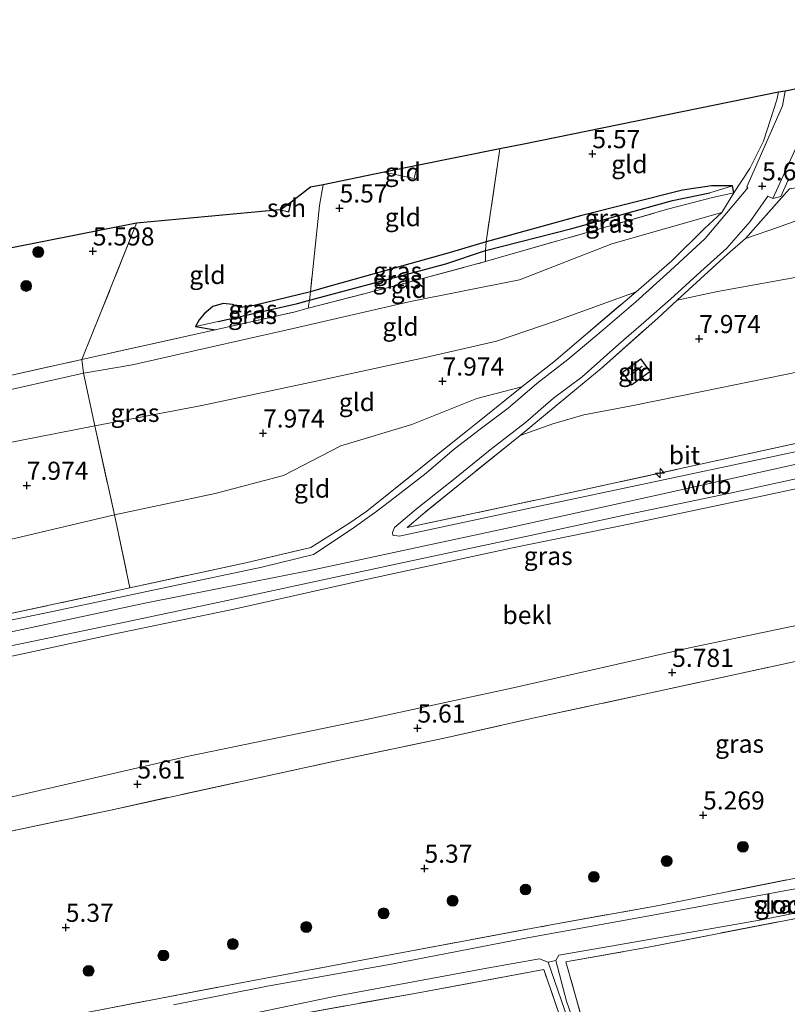
# Model space of a CAD drawing. Units: metres. Extents: x 159990 to 170008, y 432363 to 437328.
# Drawn here: x 162711 to 162817, y 434522 to 434658 of the extents above; entities that cross this region are included whole.
import ezdxf
from ezdxf.enums import TextEntityAlignment as Align

# ---------------------------------------------------------------- set-up
doc = ezdxf.new("R2010")
doc.units = ezdxf.units.M
doc.linetypes.add('IE-TERREINAFSCHEIDING', pattern=[10, 8, -2])
doc.layers.get('0').update_dxf_attribs({"lineweight": 25})
for name, color, linetype, lineweight in [('B-ME-AL-OVERIG-S-B1', 7, 'Continuous', 18), ('B-ME-GR-BOOM-S-B1', 93, 'Continuous', 18), ('B-ME-GW-HOOGTEPUNT-S-B1', 10, 'Continuous', 25), ('B-ME-GW-INSTEEKWATERGANG-L-B1', 10, 'Continuous', 25), ('B-ME-GW-KRUINLIJN-L-B1', 93, 'Continuous', 18), ('B-ME-GW-TEENLIJN-L-B1', 93, 'Continuous', 18), ('B-ME-GW-WATERGANG-GREPPEL-L-B1', 10, 'Continuous', 25), ('B-ME-IE-GRASLAND-GV-B6', 93, 'Continuous', 18), ('B-ME-IE-GRONDWERKLIJN-GROND_INGERICHT-GV-B6', 253, 'Continuous', 18), ('B-ME-IE-HULPGEOMETRIE-L-B1', 53, 'Continuous', 18), ('B-ME-IE-TERREINAFSCHEIDING-DOORGANG-L-B1', 8, 'IE-TERREINAFSCHEIDING-KUNSTMATIG-OPEN', 18), ('B-ME-IE-TERREINAFSCHEIDING-RASTERHEKWERK-L-B1', 8, 'IE-TERREINAFSCHEIDING', 18), ('B-ME-KG-KADASTRAAL-DAKRAND-L-B1', 13, 'Continuous', 18), ('B-ME-KG-KADASTRAAL-NOKLIJN-L-B1', 13, 'Continuous', 18), ('B-ME-KG-KADASTRAAL-OPNAMEDTMGRENS-L-B1', 10, 'Continuous', 25), ('B-ME-OB-BEKLEDING-GV-B6', 253, 'Continuous', 18), ('B-ME-OG-BEBOUWING-GV-B6', 173, 'Continuous', 18), ('B-ME-OG-WATER-GV-B6', 153, 'Continuous', 18), ('B-ME-VH-VERH_SOORT-BITUMEN-GV-B6', 8, 'IE-TERREINAFSCHEIDING-NATUURLIJK-HOUTWAL', 18), ('B-ME-VH-VERH_SOORT-KLINKERS-GV-B6', 8, 'IE-TERREINAFSCHEIDING-NATUURLIJK-HOUTWAL', 18)]:
    doc.layers.add(name, color=color, linetype=linetype, lineweight=lineweight)
doc.styles.add('NLCS-ISO', font='NLCS-ISO.TTF')
doc.linetypes.add('IE-TERREINAFSCHEIDING-KUNSTMATIG-OPEN', pattern='A,7,-1.5,[67,NLCS.SHX,S=0.75,R=0,X=0,Y=0],-1.5', length=10)
doc.linetypes.add('IE-TERREINAFSCHEIDING-NATUURLIJK-HOUTWAL', pattern='A,7,-1.5,[67,NLCS.SHX,S=0.75,R=45,X=0,Y=0],-1.5,7,-1.5,[70,NLCS.SHX,S=0.75,R=0,X=0,Y=0],-1.5', length=20)

# ---------------------------------------------------------------- blocks, each defined once
blk = doc.blocks.new('boom')
blk.add_hatch(color=256).paths.add_polyline_path([(-0.75, 0, 1), (0.75, 0, 1)])
blk.add_circle((0, 0), 0.75)
blk = doc.blocks.new('hecto')
for p, q in [((0, 0.625), (-0.625, 0)), ((0, -0.625), (0, 0.625)), ((-0.625, 0), (0.625, 0)), ((0.625, 0), (0, -0.625))]:
    blk.add_line(p, q)
blk = doc.blocks.new('hoogtepunt')
for p, q in [((-0.5, 0), (0.5, 0)), ((0, 0.5), (0, -0.5))]:
    blk.add_line(p, q)

msp = doc.modelspace()

# ---------------------------------------------------------------- linework, layer by layer
at = {"layer": 'B-ME-GW-INSTEEKWATERGANG-L-B1'}
msp.add_polyline3d([(162809.95, 434634.59, 5.68), (162809.77, 434635.54, 5.56), (162806.85, 434635.56, 5.56), (162802.83, 434634.92, 5.56), (162788.75, 434631.38, 5.56), (162775.7, 434627.8, 5.42), (162770.59, 434626.26, 5.56), (162753.14, 434621.39, 5.55), (162751.44, 434620.89, 5.48), (162743.67, 434618.98, 5.58), (162741.76, 434618.73, 5.65), (162740.67, 434619.15, 5.7), (162739.39, 434619.29, 5.7), (162737.97, 434618.85, 5.66), (162736.78, 434617.84, 5.59), (162736.09, 434617.04, 5.57), (162735.58, 434616.09, 5.55), (162738.3, 434615.66, 5.85)], dxfattribs=at)
at = {"layer": 'B-ME-GW-KRUINLIJN-L-B1'}
for points in [[(162802.09, 434619.72, 7.39), (162807.69, 434620.92, 7.56), (162820.43, 434623.22, 7.68), (162836.45, 434626.7, 7.76), (162854.39, 434630.62, 7.65), (162865.73, 434633.11, 7.58), (162875.72, 434635, 7.71), (162897.57, 434639.23, 7.68), (162917.18, 434643.61, 7.65), (162936.27, 434647.96, 7.63), (162954.75, 434651.82, 7.62), (162972.08, 434655.14, 7.58), (162984.66, 434657.31, 7.6), (162991.44, 434658.5, 7.6)], [(162617.09, 434552.05, 12.24), (162630.73, 434556.02, 12.32), (162654.32, 434561.72, 12.35), (162678.5, 434567.27, 12.35), (162702.78, 434572.35, 12.35), (162728.58, 434577.87, 12.35), (162751.82, 434582.46, 12.34), (162779.04, 434588.34, 12.39), (162799.93, 434592.95, 12.44), (162828.31, 434599.22, 12.47), (162849.23, 434603.4, 12.47), (162873.4, 434608.58, 12.44), (162895.5, 434613.45, 12.44), (162921.61, 434618.8, 12.42), (162942.65, 434623.43, 12.4), (162966.48, 434628.75, 12.38), (162981.79, 434631.78, 12.37), (162995.68, 434634.22, 12.37)], [(162950.5, 434620.9, 12.08), (162942.38, 434620.14, 12.18), (162928.18, 434617.31, 12.26), (162913.08, 434614.02, 12.26), (162895.1, 434610.24, 12.26), (162876.24, 434606.08, 12.26), (162856.8, 434601.97, 12.32), (162831.38, 434596.44, 12.34), (162812.04, 434592.3, 12.33), (162795.22, 434588.72, 12.33), (162779.38, 434585.49, 12.27), (162759.39, 434581.18, 12.27), (162741.07, 434577.1, 12.31), (162724.21, 434573.6, 12.31), (162706.55, 434569.75, 12.26), (162687.27, 434565.83, 12.28), (162669.89, 434562.08, 12.27), (162648.29, 434556.89, 12.27), (162635.25, 434554.09, 12.24), (162625.7, 434551.55, 12.24), (162621.72, 434549.09, 12.16), (162618.47, 434545.78, 11.83)], [(162673.44, 434594.21, 7.21), (162676.4, 434592.76, 7.32), (162682.43, 434593.79, 7.4), (162692.43, 434596.13, 7.58), (162708.76, 434599.86, 7.59), (162721.65, 434602.35, 7.6), (162736.45, 434605.18, 7.55), (162752.86, 434608.66, 7.54), (162767.11, 434611.79, 7.62), (162777.17, 434614.06, 7.54), (162785.39, 434616.86, 7.51), (162796.43, 434620.9, 7.33)]]:
    msp.add_polyline3d(points, dxfattribs=at)
at = {"layer": 'B-ME-GW-TEENLIJN-L-B1'}
for points in [[(162780.44, 434601.05, 8.91), (162784.91, 434602.67, 8.57), (162789.23, 434603.89, 8.5), (162795.56, 434605.08, 8.5), (162805.55, 434607.12, 8.43), (162819.11, 434609.89, 8.43), (162832.42, 434612.38, 8.43), (162854.29, 434617.42, 8.43), (162878.94, 434622.94, 8.43), (162899.91, 434627.38, 8.49), (162920.16, 434631.95, 8.45), (162941.38, 434636.15, 8.43), (162964.24, 434641.14, 8.43), (162981.62, 434644.38, 8.37), (162993.58, 434646.56, 8.31)], [(162873.02, 434645.6, 5.57), (162860.3, 434641.92, 5.55), (162844.67, 434637.8, 5.55), (162827.52, 434633.8, 5.58), (162820.91, 434631.56, 5.79), (162816.09, 434629.82, 5.99), (162811.57, 434628.25, 6.15)], [(162808.26, 434631.86, 5.73), (162793.07, 434627.51, 5.66), (162780.33, 434622.55, 5.63), (162765.03, 434619.5, 5.71), (162749.05, 434615.83, 5.85), (162736.8, 434613.07, 5.94), (162726.87, 434610.78, 5.94), (162720.08, 434609.63, 5.9), (162706.53, 434606.59, 5.89), (162695.95, 434603.78, 5.96), (162686.31, 434600.87, 6.14), (162679.28, 434597.89, 6.48), (162673.44, 434594.21, 7.21)], [(162950.5, 434620.9, 12.08), (162943.11, 434614.84, 10.58), (162935.71, 434607.61, 8.79), (162930.27, 434602.63, 7.39), (162924.6, 434597.11, 6.07), (162914.21, 434595.09, 6.03), (162902.01, 434592.52, 6.03), (162887.65, 434589.2, 5.83), (162868.75, 434585.27, 5.83), (162848.58, 434580.96, 5.81), (162826.05, 434576.33, 5.77), (162803.82, 434571.67, 5.7), (162779.46, 434566.16, 5.7), (162759.17, 434561.81, 5.7), (162734.61, 434556.74, 5.72), (162708.64, 434550.72, 5.72), (162687.34, 434546.07, 5.73), (162666.25, 434541.25, 5.77), (162645.2, 434536.4, 5.71), (162634.85, 434534.09, 5.7), (162632.11, 434533.16, 5.7), (162629.92, 434531.73, 5.67), (162626.57, 434529.49, 5.64), (162621.43, 434526.04, 5.64)], [(162780.64, 434607.76, 8.23), (162774.43, 434606.13, 8.22), (162765.47, 434602.55, 8.23), (162755.66, 434599.62, 8.23), (162747.7, 434595.53, 8.23), (162738.28, 434593.04, 8.23), (162724.36, 434590.07, 8.38), (162702.33, 434584.86, 8.38), (162688.59, 434582.05, 8.43), (162673.58, 434578.8, 8.43), (162668.93, 434577.75, 8.52), (162662.5, 434576.48, 8.55)]]:
    msp.add_polyline3d(points, dxfattribs=at)
at = {"layer": 'B-ME-GW-WATERGANG-GREPPEL-L-B1'}
msp.add_polyline3d([(162738.68, 434616.8, 5.05), (162749.64, 434619.27, 5.05), (162751.29, 434619.72, 5), (162770.16, 434624.74, 5.05), (162775.62, 434626.58, 4.9), (162787.54, 434629.63, 5.05), (162801.48, 434633.52, 5.15), (162806.63, 434634.58, 5.21)], dxfattribs=at)
at = {"layer": 'B-ME-IE-GRASLAND-GV-B6'}
for points in [[(162868.84, 434651.87, 5.18), (162869.74, 434650.65, 5.17), (162873.02, 434645.6, 5.57), (162860.57, 434642.84, 5.44), (162851.05, 434640.81, 5.57), (162842.04, 434639.04, 5.57), (162826.77, 434636.55, 5.57), (162817.65, 434635.14, 5.64), (162811.57, 434628.25, 6.15), (162809.07, 434626.09, 6.45), (162802.09, 434619.72, 7.39), (162799.44, 434617.27, 7.67), (162791.63, 434610.31, 8.03), (162788.46, 434607.71, 8.06), (162780.44, 434601.05, 8.91), (162773.57, 434595.53, 10.31), (162766.97, 434590.17, 11.68), (162764.82, 434588.32, 12.18), (162784.47, 434592.53, 12.24), (162802.16, 434596.36, 12.29), (162823.74, 434601.07, 12.29), (162840.23, 434604.61, 12.38), (162857.94, 434608.49, 12.42), (162871.31, 434611.21, 12.38)], [(162707.2, 434575.84, 12.31), (162726.51, 434579.97, 12.34), (162742.5, 434583.44, 12.33), (162751.5, 434585.57, 12.37), (162756.76, 434588.86, 12.34), (162759.24, 434590.6, 12.14), (162766.94, 434596.77, 10.76), (162774.52, 434602.81, 9.15), (162780.64, 434607.76, 8.23), (162785.05, 434611.23, 7.89), (162788.19, 434613.9, 7.88), (162796.43, 434620.9, 7.33), (162801.38, 434625.19, 6.75), (162805.88, 434629.65, 6.35), (162808.26, 434631.86, 5.73), (162809.95, 434634.59, 5.68), (162812.17, 434637.92, 5.64), (162814.05, 434641.69, 5.64), (162815.87, 434647.43, 5.57), (162816.13, 434648.49, 5.55), (162817.01, 434648.62, 5.61), (162816.68, 434646.59, 5.61), (162811.71, 434635.38, 5.63), (162811.87, 434635.26, 5.63)], [(162811.87, 434635.26, 5.63), (162805.96, 434628.28, 6.18), (162801.14, 434623.79, 6.59), (162796.41, 434619.49, 7.41), (162791.89, 434615.65, 7.69), (162786.98, 434611.52, 7.82), (162782.74, 434608.2, 8.16), (162778.74, 434604.83, 8.53), (162774.89, 434601.92, 9.3), (162771.35, 434599.17, 10.06), (162767.41, 434595.85, 10.74), (162762.96, 434592.39, 11.58), (162760.6, 434590.56, 12.09), (162757.19, 434588.15, 12.37), (162751.86, 434584.58, 12.26), (162744.72, 434582.83, 12.25), (162732.5, 434580.26, 12.23), (162716.03, 434576.77, 12.21), (162699.08, 434573.25, 12.2)], [(162830.75, 434601.41, 12.32), (162814.96, 434598.06, 12.33), (162798.07, 434594.44, 12.36), (162783.28, 434591.3, 12.41), (162763.72, 434587.13, 12.41), (162762.82, 434587.27, 12.29), (162762.77, 434587.61, 12.2), (162763.06, 434588.31, 12.09), (162766.03, 434590.84, 11.38), (162771.85, 434595.45, 10.23), (162776.26, 434599.04, 9.48), (162781.15, 434602.83, 8.49), (162785, 434606.18, 8.3), (162788.96, 434609.13, 7.87), (162794.03, 434613.64, 7.81), (162797.81, 434616.93, 7.59), (162801.2, 434619.88, 7.19), (162805.4, 434623.69, 6.59), (162808.97, 434626.91, 6.24), (162812.21, 434630.63, 5.89), (162814.63, 434634.09, 5.61), (162815.33, 434633.81, 5.61), (162816.41, 434634.05, 5.68), (162817.38, 434636.25, 5.65)], [(162809.77, 434635.54, 5.56), (162806.63, 434634.58, 5.21), (162801.48, 434633.52, 5.15), (162787.54, 434629.63, 5.05), (162775.62, 434626.58, 4.9), (162775.7, 434627.8, 5.42), (162788.75, 434631.38, 5.56), (162802.83, 434634.92, 5.56), (162806.85, 434635.56, 5.56), (162809.77, 434635.54, 5.56)], [(162809.95, 434634.59, 5.68), (162807.01, 434633.94, 5.81), (162800.75, 434632.3, 5.65), (162791.24, 434629.53, 5.63), (162777.68, 434625.69, 5.63), (162775.65, 434625.08, 5.48), (162775.62, 434626.58, 4.9), (162787.54, 434629.63, 5.05), (162801.48, 434633.52, 5.15), (162806.63, 434634.58, 5.21), (162809.77, 434635.54, 5.56), (162809.95, 434634.59, 5.68)], [(162775.62, 434626.58, 4.9), (162770.16, 434624.74, 5.05), (162751.29, 434619.72, 5), (162751.44, 434620.89, 5.48), (162753.14, 434621.39, 5.55), (162770.59, 434626.26, 5.56), (162775.7, 434627.8, 5.42), (162775.62, 434626.58, 4.9)], [(162775.65, 434625.08, 5.48), (162764.9, 434622.16, 5.68), (162751.13, 434618.61, 5.72), (162751.29, 434619.72, 5), (162770.16, 434624.74, 5.05), (162775.62, 434626.58, 4.9), (162775.65, 434625.08, 5.48)], [(162751.29, 434619.72, 5), (162749.64, 434619.27, 5.05), (162738.68, 434616.8, 5.05), (162735.58, 434616.09, 5.55), (162736.09, 434617.04, 5.57), (162736.78, 434617.84, 5.59), (162737.97, 434618.85, 5.66), (162739.39, 434619.29, 5.7), (162740.67, 434619.15, 5.7), (162741.76, 434618.73, 5.65), (162743.67, 434618.98, 5.58), (162751.44, 434620.89, 5.48), (162751.29, 434619.72, 5)], [(162751.13, 434618.61, 5.72), (162749.17, 434618.08, 5.78), (162738.3, 434615.66, 5.85), (162735.58, 434616.09, 5.55), (162738.68, 434616.8, 5.05), (162749.64, 434619.27, 5.05), (162751.29, 434619.72, 5), (162751.13, 434618.61, 5.72)], [(162618.47, 434545.78, 11.83), (162618.08, 434547.16, 11.96), (162620.31, 434549.76, 12.31), (162621.86, 434551.15, 12.38), (162623.73, 434552.3, 12.4), (162624.95, 434552.68, 12.36), (162628.51, 434553.75, 12.34), (162638.67, 434556.32, 12.34), (162651.21, 434559.22, 12.35), (162665.71, 434562.43, 12.4), (162680.15, 434565.49, 12.41), (162695.88, 434568.88, 12.41), (162710.49, 434572.05, 12.4), (162726.04, 434575.3, 12.42), (162739.29, 434578.1, 12.42), (162754.04, 434581.27, 12.39), (162768.63, 434584.39, 12.38), (162781.83, 434587.2, 12.36), (162795.01, 434590.06, 12.36), (162809.43, 434593.07, 12.42), (162823.55, 434596.15, 12.44), (162838.91, 434599.49, 12.44), (162856.87, 434603.34, 12.44), (162872.65, 434606.82, 12.44)], [(162876.24, 434606.08, 12.26), (162856.8, 434601.97, 12.32), (162831.38, 434596.44, 12.34), (162812.04, 434592.3, 12.33), (162795.22, 434588.72, 12.33), (162779.38, 434585.49, 12.27), (162759.39, 434581.18, 12.27), (162741.07, 434577.1, 12.31), (162724.21, 434573.6, 12.31), (162706.55, 434569.75, 12.26), (162687.27, 434565.83, 12.28), (162669.89, 434562.08, 12.27), (162648.29, 434556.89, 12.27), (162635.25, 434554.09, 12.24), (162625.7, 434551.55, 12.24), (162621.72, 434549.09, 12.16), (162618.47, 434545.78, 11.83)], [(162625.19, 434503.49, 5.04), (162621.43, 434526.04, 5.64), (162626.57, 434529.49, 5.64), (162629.92, 434531.73, 5.67), (162632.11, 434533.16, 5.7), (162634.85, 434534.09, 5.7), (162645.2, 434536.4, 5.71), (162666.25, 434541.25, 5.77), (162687.34, 434546.07, 5.73), (162708.64, 434550.72, 5.72), (162734.61, 434556.74, 5.72), (162759.17, 434561.81, 5.7), (162779.46, 434566.16, 5.7), (162803.82, 434571.67, 5.7), (162826.05, 434576.33, 5.77), (162848.58, 434580.96, 5.81), (162868.75, 434585.27, 5.83), (162887.65, 434589.2, 5.83)], [(162875.78, 434582.09, 5.86), (162860.75, 434578.89, 5.82), (162845.71, 434575.57, 5.79), (162830.49, 434572.43, 5.79), (162815.47, 434569.15, 5.79), (162797.2, 434565.18, 5.73), (162782.15, 434561.95, 5.71), (162769.92, 434559.21, 5.68), (162754.6, 434555.98, 5.7), (162742.14, 434553.28, 5.72), (162723.85, 434549.28, 5.72), (162709.4, 434546.24, 5.74), (162690.72, 434542.08, 5.76), (162673.57, 434538.39, 5.76), (162655.43, 434534.29, 5.75), (162637.64, 434530.3, 5.82), (162630.54, 434527.86, 5.78), (162627.3, 434525.97, 5.78), (162629.02, 434517.4, 5.6)], [(162720.99, 434521.41, 5.23), (162742.34, 434525.49, 5.23), (162763.68, 434529.5, 5.23), (162784.65, 434533.4, 5.23), (162799.57, 434536.09, 5.25), (162820.34, 434540.25, 5.26), (162838.47, 434543.48, 5.27), (162855.54, 434546.73, 5.27), (162876.54, 434550.8, 5.31)], [(162886.81, 434551.19, 4.55), (162870.16, 434548.11, 4.55), (162853.27, 434544.97, 4.55), (162836.9, 434541.77, 4.55), (162816.64, 434538.05, 4.55), (162798.22, 434534.64, 4.55), (162780.94, 434531.51, 4.55), (162762.86, 434528.02, 4.55), (162745.75, 434524.97, 4.55), (162732.53, 434522.34, 4.55)], [(162872.62, 434544.2, 5.76), (162860.92, 434541.9, 5.45), (162851.68, 434540.29, 5.45), (162833.53, 434537.31, 5.5), (162832.03, 434537, 5.51), (162818.54, 434534.29, 5.59), (162798.39, 434530.38, 5.61), (162786.73, 434528.28, 5.7), (162789.62, 434518.05, 5.69), (162794.62, 434503.47, 5.78), (162800.63, 434486.01, 5.76), (162799.56, 434485.7, 5.17), (162795.75, 434497.22, 5.02), (162790.37, 434512.66, 5.02), (162786.81, 434522.84, 4.82), (162785.35, 434528.47, 4.55), (162785.77, 434529.23, 4.55), (162795.06, 434530.83, 4.55), (162813.78, 434534.12, 4.55), (162832.72, 434537.88, 4.55), (162848.33, 434540.67, 4.55), (162866.31, 434544.01, 4.55), (162875.7, 434545.81, 4.55)], [(162733.58, 434519.09, 4.55), (162754.71, 434523.49, 4.55), (162775.82, 434527.42, 4.55), (162783.1, 434528.71, 4.55), (162784.3, 434528.27, 4.55), (162787.45, 434519.05, 5.1)], [(162787.28, 434516.77, 5.71), (162783.68, 434527.24, 5.59), (162766.08, 434523.98, 5.54), (162747.63, 434520.67, 5.53)]]:
    msp.add_polyline3d(points, dxfattribs=at)
at = {"layer": 'B-ME-IE-GRONDWERKLIJN-GROND_INGERICHT-GV-B6'}
for points in [[(162809.95, 434634.59, 5.68), (162809.77, 434635.54, 5.56), (162806.85, 434635.56, 5.56), (162802.83, 434634.92, 5.56), (162788.75, 434631.38, 5.56), (162775.7, 434627.8, 5.42), (162777.63, 434640.64, 5.43), (162780.93, 434641.31, 5.55), (162816.13, 434648.49, 5.55), (162815.87, 434647.43, 5.57), (162814.05, 434641.69, 5.64), (162812.17, 434637.92, 5.64), (162809.95, 434634.59, 5.68)], [(162873.02, 434645.6, 5.57), (162875.72, 434635, 7.71), (162865.73, 434633.11, 7.58), (162854.39, 434630.62, 7.65), (162836.45, 434626.7, 7.76), (162820.43, 434623.22, 7.68), (162807.69, 434620.92, 7.56), (162802.09, 434619.72, 7.39), (162809.07, 434626.09, 6.45), (162811.57, 434628.25, 6.15), (162816.09, 434629.82, 5.99), (162820.91, 434631.56, 5.79), (162827.52, 434633.8, 5.58), (162844.67, 434637.8, 5.55), (162860.3, 434641.92, 5.55), (162873.02, 434645.6, 5.57)], [(162873.02, 434645.6, 5.57), (162860.3, 434641.92, 5.55), (162844.67, 434637.8, 5.55), (162827.52, 434633.8, 5.58), (162820.91, 434631.56, 5.79), (162816.09, 434629.82, 5.99), (162811.57, 434628.25, 6.15), (162817.65, 434635.14, 5.64), (162826.77, 434636.55, 5.57), (162842.04, 434639.04, 5.57), (162851.05, 434640.81, 5.57), (162860.57, 434642.84, 5.44), (162873.02, 434645.6, 5.57)], [(162775.7, 434627.8, 5.42), (162770.59, 434626.26, 5.56), (162753.14, 434621.39, 5.55), (162751.44, 434620.89, 5.48), (162752.69, 434632.84, 5.55), (162753.2, 434635.69, 5.57), (162761.65, 434637.41, 5.45), (162765.75, 434636.53, 5.5), (162766.2, 434638.33, 5.51), (162777.63, 434640.64, 5.43), (162775.7, 434627.8, 5.42)], [(162761.65, 434637.41, 5.45), (162766.2, 434638.33, 5.51), (162765.75, 434636.53, 5.5), (162761.65, 434637.41, 5.45)], [(162752.69, 434632.84, 5.55), (162751.44, 434620.89, 5.48), (162743.67, 434618.98, 5.58), (162741.76, 434618.73, 5.65), (162740.67, 434619.15, 5.7), (162739.39, 434619.29, 5.7), (162737.97, 434618.85, 5.66), (162736.78, 434617.84, 5.59), (162736.09, 434617.04, 5.57), (162735.58, 434616.09, 5.55), (162738.3, 434615.66, 5.85), (162719.88, 434611.52, 5.88), (162722.54, 434618.16, 5.76), (162727.43, 434630.38, 5.55), (162747.2, 434632.2, 5.34), (162748.47, 434631.88, 5.34), (162748.76, 434633.28, 5.34), (162751.46, 434635.34, 5.57), (162753.2, 434635.69, 5.57), (162752.69, 434632.84, 5.55)], [(162808.26, 434631.86, 5.73), (162793.07, 434627.51, 5.66), (162780.33, 434622.55, 5.63), (162765.03, 434619.5, 5.71), (162749.05, 434615.83, 5.85), (162736.8, 434613.07, 5.94), (162726.87, 434610.78, 5.94), (162720.08, 434609.63, 5.9), (162719.88, 434611.52, 5.88), (162738.3, 434615.66, 5.85), (162749.17, 434618.08, 5.78), (162751.13, 434618.61, 5.72), (162764.9, 434622.16, 5.68), (162775.65, 434625.08, 5.48), (162777.68, 434625.69, 5.63), (162791.24, 434629.53, 5.63), (162800.75, 434632.3, 5.65), (162807.01, 434633.94, 5.81), (162809.95, 434634.59, 5.68), (162808.26, 434631.86, 5.73)], [(162878.94, 434622.94, 8.43), (162854.29, 434617.42, 8.43), (162832.42, 434612.38, 8.43), (162819.11, 434609.89, 8.43), (162805.55, 434607.12, 8.43), (162795.56, 434605.08, 8.5), (162789.23, 434603.89, 8.5), (162784.91, 434602.67, 8.57), (162780.44, 434601.05, 8.91), (162788.46, 434607.71, 8.06), (162791.63, 434610.31, 8.03), (162799.44, 434617.27, 7.67), (162802.09, 434619.72, 7.39), (162807.69, 434620.92, 7.56), (162820.43, 434623.22, 7.68), (162836.45, 434626.7, 7.76), (162854.39, 434630.62, 7.65), (162865.73, 434633.11, 7.58), (162875.72, 434635, 7.71), (162878.94, 434622.94, 8.43)], [(162808.26, 434631.86, 5.73), (162805.88, 434629.65, 6.35), (162801.38, 434625.19, 6.75), (162796.43, 434620.9, 7.33), (162785.39, 434616.86, 7.51), (162777.17, 434614.06, 7.54), (162767.11, 434611.79, 7.62), (162752.86, 434608.66, 7.54), (162736.45, 434605.18, 7.55), (162721.65, 434602.35, 7.6), (162720.08, 434609.63, 5.9), (162726.87, 434610.78, 5.94), (162736.8, 434613.07, 5.94), (162749.05, 434615.83, 5.85), (162765.03, 434619.5, 5.71), (162780.33, 434622.55, 5.63), (162793.07, 434627.51, 5.66), (162808.26, 434631.86, 5.73)], [(162697.55, 434624.49, 5.6), (162727.43, 434630.38, 5.55), (162722.54, 434618.16, 5.76), (162719.88, 434611.52, 5.88)], [(162780.44, 434601.05, 8.91), (162784.91, 434602.67, 8.57), (162789.23, 434603.89, 8.5), (162795.56, 434605.08, 8.5), (162805.55, 434607.12, 8.43), (162819.11, 434609.89, 8.43), (162832.42, 434612.38, 8.43), (162854.29, 434617.42, 8.43), (162878.94, 434622.94, 8.43), (162881.48, 434613.39, 12.37), (162871.31, 434611.21, 12.38), (162857.94, 434608.49, 12.42), (162840.23, 434604.61, 12.38), (162823.74, 434601.07, 12.29), (162802.16, 434596.36, 12.29), (162784.47, 434592.53, 12.24), (162764.82, 434588.32, 12.18), (162766.97, 434590.17, 11.68), (162773.57, 434595.53, 10.31), (162780.44, 434601.05, 8.91)], [(162721.65, 434602.35, 7.6), (162736.45, 434605.18, 7.55), (162752.86, 434608.66, 7.54), (162767.11, 434611.79, 7.62), (162777.17, 434614.06, 7.54), (162785.39, 434616.86, 7.51), (162796.43, 434620.9, 7.33), (162788.19, 434613.9, 7.88), (162785.05, 434611.23, 7.89), (162780.64, 434607.76, 8.23), (162774.43, 434606.13, 8.22), (162765.47, 434602.55, 8.23), (162755.66, 434599.62, 8.23), (162747.7, 434595.53, 8.23), (162738.28, 434593.04, 8.23), (162724.36, 434590.07, 8.38), (162721.65, 434602.35, 7.6)], [(162719.88, 434611.52, 5.88), (162720.08, 434609.63, 5.9), (162706.53, 434606.59, 5.89), (162695.95, 434603.78, 5.96), (162686.31, 434600.87, 6.14), (162679.28, 434597.89, 6.48), (162673.44, 434594.21, 7.21), (162673.63, 434597.32, 6.75), (162672.68, 434600.81, 6.46), (162683.13, 434602.94, 6.19), (162698.34, 434606.76, 5.92), (162719.88, 434611.52, 5.88)], [(162719.88, 434611.52, 5.88), (162698.34, 434606.76, 5.92)], [(162794.49, 434609.75, 8.01), (162795.78, 434607.97, 8), (162798.4, 434609.87, 7.99), (162797.11, 434611.65, 7.99), (162794.49, 434609.75, 8.01)], [(162720.08, 434609.63, 5.9), (162721.65, 434602.35, 7.6), (162708.76, 434599.86, 7.59), (162692.43, 434596.13, 7.58), (162682.43, 434593.79, 7.4), (162676.4, 434592.76, 7.32), (162673.44, 434594.21, 7.21), (162679.28, 434597.89, 6.48), (162686.31, 434600.87, 6.14), (162695.95, 434603.78, 5.96), (162706.53, 434606.59, 5.89), (162720.08, 434609.63, 5.9)], [(162724.36, 434590.07, 8.38), (162738.28, 434593.04, 8.23), (162747.7, 434595.53, 8.23), (162755.66, 434599.62, 8.23), (162765.47, 434602.55, 8.23), (162774.43, 434606.13, 8.22), (162780.64, 434607.76, 8.23), (162774.52, 434602.81, 9.15), (162766.94, 434596.77, 10.76), (162759.24, 434590.6, 12.14), (162756.76, 434588.86, 12.34), (162751.5, 434585.57, 12.37), (162742.5, 434583.44, 12.33), (162726.51, 434579.97, 12.34), (162724.36, 434590.07, 8.38)], [(162721.65, 434602.35, 7.6), (162724.36, 434590.07, 8.38), (162702.33, 434584.86, 8.38), (162688.59, 434582.05, 8.43), (162673.58, 434578.8, 8.43), (162668.93, 434577.75, 8.52), (162662.5, 434576.48, 8.55), (162665.1, 434579.31, 8.32), (162666.59, 434582.82, 8.01), (162668.82, 434586.1, 7.95), (162672.21, 434591.54, 7.62), (162673.44, 434594.21, 7.21), (162676.4, 434592.76, 7.32), (162682.43, 434593.79, 7.4), (162692.43, 434596.13, 7.58), (162708.76, 434599.86, 7.59), (162721.65, 434602.35, 7.6)], [(162724.36, 434590.07, 8.38), (162726.51, 434579.97, 12.34), (162707.2, 434575.84, 12.31), (162690.84, 434572.5, 12.29), (162671.94, 434568.38, 12.26), (162655.54, 434564.97, 12.26), (162640.39, 434561.41, 12.38), (162639.96, 434562.04, 12.17), (162642.62, 434563.92, 11.78), (162644.98, 434565.42, 11.37), (162650.07, 434568.8, 10.46), (162655.42, 434572.04, 9.7), (162660.44, 434575.06, 8.97), (162662.5, 434576.48, 8.55), (162668.93, 434577.75, 8.52), (162673.58, 434578.8, 8.43), (162688.59, 434582.05, 8.43), (162702.33, 434584.86, 8.38), (162724.36, 434590.07, 8.38)], [(162629.02, 434517.4, 5.6), (162627.3, 434525.97, 5.78), (162630.54, 434527.86, 5.78), (162637.64, 434530.3, 5.82), (162655.43, 434534.29, 5.75), (162673.57, 434538.39, 5.76), (162690.72, 434542.08, 5.76), (162709.4, 434546.24, 5.74), (162723.85, 434549.28, 5.72), (162742.14, 434553.28, 5.72), (162754.6, 434555.98, 5.7), (162769.92, 434559.21, 5.68), (162782.15, 434561.95, 5.71), (162797.2, 434565.18, 5.73), (162815.47, 434569.15, 5.79), (162830.49, 434572.43, 5.79), (162845.71, 434575.57, 5.79), (162860.75, 434578.89, 5.82), (162875.78, 434582.09, 5.86)], [(162876.54, 434550.8, 5.31), (162855.54, 434546.73, 5.27), (162838.47, 434543.48, 5.27), (162820.34, 434540.25, 5.26), (162799.57, 434536.09, 5.25), (162784.65, 434533.4, 5.23), (162763.68, 434529.5, 5.23), (162742.34, 434525.49, 5.23), (162720.99, 434521.41, 5.23)], [(162887.82, 434499.8, 6.07), (162846.56, 434492.85, 6.11), (162800.63, 434486.01, 5.76), (162794.62, 434503.47, 5.78), (162789.62, 434518.05, 5.69), (162786.73, 434528.28, 5.7), (162798.39, 434530.38, 5.61), (162818.54, 434534.29, 5.59), (162832.03, 434537, 5.51), (162833.53, 434537.31, 5.5), (162851.68, 434540.29, 5.45), (162860.92, 434541.9, 5.45), (162872.62, 434544.2, 5.76), (162880.85, 434520, 5.64), (162887.82, 434499.8, 6.07)], [(162798.03, 434485.22, 5.73), (162738.2, 434476.12, 5.9), (162736.38, 434482.06, 5.89), (162730.02, 434500.98, 5.59), (162725.1, 434516.05, 5.5), (162740.42, 434519.53, 5.5), (162747.63, 434520.67, 5.53), (162766.08, 434523.98, 5.54), (162783.68, 434527.24, 5.59), (162787.28, 434516.77, 5.71), (162791.65, 434503.88, 5.73), (162798.03, 434485.22, 5.73)]]:
    msp.add_polyline3d(points, dxfattribs=at)
at = {"layer": 'B-ME-IE-HULPGEOMETRIE-L-B1'}
for p, q in [((162809.77, 434635.54, 5.56), (162806.63, 434634.58, 5.21)), ((162735.58, 434616.09, 5.55), (162738.68, 434616.8, 5.05))]:
    msp.add_line(p, q, dxfattribs=at)
at = {"layer": 'B-ME-IE-TERREINAFSCHEIDING-DOORGANG-L-B1'}
for p, q in [((162753.2, 434635.69, 5.57), (162752.69, 434632.84, 5.55)), ((162785.05, 434611.23, 7.89), (162788.19, 434613.9, 7.88)), ((162788.46, 434607.71, 8.06), (162791.63, 434610.31, 8.03))]:
    msp.add_line(p, q, dxfattribs=at)
at = {"layer": 'B-ME-IE-TERREINAFSCHEIDING-RASTERHEKWERK-L-B1'}
for p, q in [((162808.26, 434631.86, 5.73), (162809.95, 434634.59, 5.68)), ((162788.19, 434613.9, 7.88), (162796.43, 434620.9, 7.33)), ((162780.64, 434607.76, 8.23), (162785.05, 434611.23, 7.89)), ((162780.44, 434601.05, 8.91), (162788.46, 434607.71, 8.06))]:
    msp.add_line(p, q, dxfattribs=at)
for points in [[(162809.95, 434634.59, 5.68), (162812.17, 434637.92, 5.64), (162814.05, 434641.69, 5.64), (162815.87, 434647.43, 5.57), (162816.13, 434648.49, 5.55)], [(162811.57, 434628.25, 6.15), (162817.65, 434635.14, 5.64), (162826.77, 434636.55, 5.57), (162842.04, 434639.04, 5.57), (162851.05, 434640.81, 5.57), (162860.57, 434642.84, 5.44), (162873.02, 434645.6, 5.57)], [(162777.63, 434640.64, 5.43), (162775.7, 434627.8, 5.42), (162775.62, 434626.58, 4.9), (162775.65, 434625.08, 5.48)], [(162761.65, 434637.41, 5.45), (162765.75, 434636.53, 5.5), (162766.2, 434638.33, 5.51)], [(162738.3, 434615.66, 5.85), (162749.17, 434618.08, 5.78), (162751.13, 434618.61, 5.72), (162764.9, 434622.16, 5.68), (162775.65, 434625.08, 5.48), (162777.68, 434625.69, 5.63), (162791.24, 434629.53, 5.63), (162800.75, 434632.3, 5.65), (162807.01, 434633.94, 5.81), (162809.95, 434634.59, 5.68)], [(162752.69, 434632.84, 5.55), (162751.44, 434620.89, 5.48), (162751.29, 434619.72, 5), (162751.13, 434618.61, 5.72)], [(162796.43, 434620.9, 7.33), (162801.38, 434625.19, 6.75), (162805.88, 434629.65, 6.35), (162808.26, 434631.86, 5.73)], [(162727.43, 434630.38, 5.55), (162722.54, 434618.16, 5.76), (162719.88, 434611.52, 5.88)], [(162802.09, 434619.72, 7.39), (162809.07, 434626.09, 6.45), (162811.57, 434628.25, 6.15)], [(162791.63, 434610.31, 8.03), (162799.44, 434617.27, 7.67), (162802.09, 434619.72, 7.39)], [(162668.82, 434586.1, 7.95), (162672.21, 434591.54, 7.62), (162673.44, 434594.21, 7.21), (162673.63, 434597.32, 6.75), (162672.68, 434600.81, 6.46), (162683.13, 434602.94, 6.19), (162698.34, 434606.76, 5.92), (162719.88, 434611.52, 5.88), (162738.3, 434615.66, 5.85)], [(162764.82, 434588.32, 12.18), (162784.47, 434592.53, 12.24), (162802.16, 434596.36, 12.29), (162823.74, 434601.07, 12.29), (162840.23, 434604.61, 12.38), (162857.94, 434608.49, 12.42), (162871.31, 434611.21, 12.38), (162881.48, 434613.39, 12.37)], [(162719.88, 434611.52, 5.88), (162720.08, 434609.63, 5.9), (162721.65, 434602.35, 7.6), (162724.36, 434590.07, 8.38), (162726.51, 434579.97, 12.34)], [(162726.51, 434579.97, 12.34), (162742.5, 434583.44, 12.33), (162751.5, 434585.57, 12.37), (162756.76, 434588.86, 12.34), (162759.24, 434590.6, 12.14), (162766.94, 434596.77, 10.76), (162774.52, 434602.81, 9.15), (162780.64, 434607.76, 8.23)], [(162780.44, 434601.05, 8.91), (162773.57, 434595.53, 10.31), (162766.97, 434590.17, 11.68), (162764.82, 434588.32, 12.18)], [(162630.92, 434508.32, 5.33), (162629.02, 434517.4, 5.6), (162627.3, 434525.97, 5.78), (162630.54, 434527.86, 5.78), (162637.64, 434530.3, 5.82), (162655.43, 434534.29, 5.75), (162673.57, 434538.39, 5.76), (162690.72, 434542.08, 5.76), (162709.4, 434546.24, 5.74), (162723.85, 434549.28, 5.72), (162742.14, 434553.28, 5.72), (162754.6, 434555.98, 5.7), (162769.92, 434559.21, 5.68), (162782.15, 434561.95, 5.71), (162797.2, 434565.18, 5.73), (162815.47, 434569.15, 5.79), (162830.49, 434572.43, 5.79), (162845.71, 434575.57, 5.79), (162860.75, 434578.89, 5.82), (162875.78, 434582.09, 5.86)], [(162639.96, 434562.04, 12.17), (162640.39, 434561.41, 12.38), (162655.54, 434564.97, 12.26), (162671.94, 434568.38, 12.26), (162690.84, 434572.5, 12.29), (162707.2, 434575.84, 12.31), (162726.51, 434579.97, 12.34)], [(162632.14, 434504.49, 5.16), (162657.08, 434509.5, 5.16), (162678.74, 434513.34, 5.22), (162700.06, 434517.43, 5.23), (162720.99, 434521.41, 5.23), (162742.34, 434525.49, 5.23), (162763.68, 434529.5, 5.23), (162784.65, 434533.4, 5.23), (162799.57, 434536.09, 5.25), (162820.34, 434540.25, 5.26), (162838.47, 434543.48, 5.27), (162855.54, 434546.73, 5.27), (162876.54, 434550.8, 5.31), (162891.31, 434553.45, 5.35), (162905.47, 434556.19, 5.43), (162920.02, 434558.91, 5.4), (162937.62, 434562.19, 5.36), (162948.8, 434564.23, 5.37), (162958.95, 434566.08, 5.43), (162967.16, 434567.93, 5.76), (162975.51, 434568.83, 5.66), (162983.56, 434569.25, 5.41), (162993.75, 434569.61, 5.44), (163007.11, 434570.11, 5.67)], [(162800.63, 434486.01, 5.76), (162794.62, 434503.47, 5.78), (162789.62, 434518.05, 5.69), (162786.73, 434528.28, 5.7), (162798.39, 434530.38, 5.61), (162818.54, 434534.29, 5.59), (162832.03, 434537, 5.51), (162833.53, 434537.31, 5.5), (162851.68, 434540.29, 5.45), (162860.92, 434541.9, 5.45), (162872.62, 434544.2, 5.76)], [(162798.03, 434485.22, 5.73), (162791.65, 434503.88, 5.73), (162787.28, 434516.77, 5.71), (162783.68, 434527.24, 5.59), (162766.08, 434523.98, 5.54), (162747.63, 434520.67, 5.53), (162740.42, 434519.53, 5.5), (162725.1, 434516.05, 5.5), (162730.02, 434500.98, 5.59), (162736.38, 434482.06, 5.89), (162738.2, 434476.12, 5.9)]]:
    msp.add_polyline3d(points, dxfattribs=at)
at = {"layer": 'B-ME-KG-KADASTRAAL-DAKRAND-L-B1'}
for points in [[(162748.68, 434633.13, 7.75), (162748.43, 434631.94, 7.75), (162747.44, 434632.19, 7.75)], [(162794.56, 434609.74, 9.82), (162797.1, 434611.58, 9.8), (162798.33, 434609.88, 9.8), (162795.79, 434608.04, 9.82), (162794.56, 434609.74, 9.82)]]:
    msp.add_polyline3d(points, dxfattribs=at)
at = {"layer": 'B-ME-KG-KADASTRAAL-NOKLIJN-L-B1'}
msp.add_line((162795.7, 434609.41, 10.56), (162797.29, 434610.6, 10.55), dxfattribs=at)
at = {"layer": 'B-ME-KG-KADASTRAAL-OPNAMEDTMGRENS-L-B1'}
msp.add_polyline3d([(162821.54, 434649.54, 5.66), (162817.01, 434648.62, 5.61), (162816.13, 434648.49, 5.55), (162780.93, 434641.31, 5.55), (162777.63, 434640.64, 5.43), (162766.2, 434638.33, 5.51), (162761.65, 434637.41, 5.45), (162753.2, 434635.69, 5.57), (162751.46, 434635.34, 5.57), (162748.76, 434633.28, 5.34), (162747.37, 434632.21, 5.34), (162747.2, 434632.2, 5.34), (162727.43, 434630.38, 5.55), (162697.55, 434624.49, 5.6)], dxfattribs=at)
at = {"layer": 'B-ME-OB-BEKLEDING-GV-B6'}
for points in [[(162706.55, 434569.75, 12.26), (162724.21, 434573.6, 12.31), (162741.07, 434577.1, 12.31), (162759.39, 434581.18, 12.27), (162779.38, 434585.49, 12.27), (162795.22, 434588.72, 12.33), (162812.04, 434592.3, 12.33), (162831.38, 434596.44, 12.34), (162856.8, 434601.97, 12.32), (162876.24, 434606.08, 12.26)], [(162887.65, 434589.2, 5.83), (162868.75, 434585.27, 5.83), (162848.58, 434580.96, 5.81), (162826.05, 434576.33, 5.77), (162803.82, 434571.67, 5.7), (162779.46, 434566.16, 5.7), (162759.17, 434561.81, 5.7), (162734.61, 434556.74, 5.72), (162708.64, 434550.72, 5.72)]]:
    msp.add_polyline3d(points, dxfattribs=at)
at = {"layer": 'B-ME-OG-BEBOUWING-GV-B6'}
for points in [[(162747.2, 434632.2, 5.34), (162747.37, 434632.21, 5.34), (162748.76, 434633.28, 5.34), (162748.47, 434631.88, 5.34), (162747.2, 434632.2, 5.34)], [(162794.49, 434609.75, 8.01), (162797.11, 434611.65, 7.99), (162798.4, 434609.87, 7.99), (162795.78, 434607.97, 8), (162794.49, 434609.75, 8.01)]]:
    msp.add_polyline3d(points, dxfattribs=at)
at = {"layer": 'B-ME-OG-WATER-GV-B6'}
for points in [[(162732.53, 434522.34, 4.55), (162745.75, 434524.97, 4.55), (162762.86, 434528.02, 4.55), (162780.94, 434531.51, 4.55), (162798.22, 434534.64, 4.55), (162816.64, 434538.05, 4.55), (162836.9, 434541.77, 4.55), (162853.27, 434544.97, 4.55), (162870.16, 434548.11, 4.55), (162886.81, 434551.19, 4.55)], [(162875.7, 434545.81, 4.55), (162866.31, 434544.01, 4.55), (162848.33, 434540.67, 4.55), (162832.72, 434537.88, 4.55), (162813.78, 434534.12, 4.55), (162795.06, 434530.83, 4.55), (162785.77, 434529.23, 4.55), (162785.35, 434528.47, 4.55), (162784.3, 434528.27, 4.55), (162783.1, 434528.71, 4.55), (162775.82, 434527.42, 4.55), (162754.71, 434523.49, 4.55), (162733.58, 434519.09, 4.55)], [(162799.56, 434485.7, 5.17), (162798.81, 434485.57, 5.17), (162795.05, 434496.73, 5.17), (162790.4, 434510.28, 5.15), (162787.45, 434519.05, 5.1), (162784.3, 434528.27, 4.55), (162785.35, 434528.47, 4.55), (162786.81, 434522.84, 4.82), (162790.37, 434512.66, 5.02), (162795.75, 434497.22, 5.02), (162799.56, 434485.7, 5.17)]]:
    msp.add_polyline3d(points, dxfattribs=at)
at = {"layer": 'B-ME-VH-VERH_SOORT-BITUMEN-GV-B6'}
for points in [[(162699.08, 434573.25, 12.2), (162716.03, 434576.77, 12.21), (162732.5, 434580.26, 12.23), (162744.72, 434582.83, 12.25), (162751.86, 434584.58, 12.26), (162757.19, 434588.15, 12.37), (162760.6, 434590.56, 12.09), (162762.96, 434592.39, 11.58), (162767.41, 434595.85, 10.74), (162771.35, 434599.17, 10.06), (162774.89, 434601.92, 9.3), (162778.74, 434604.83, 8.53), (162782.74, 434608.2, 8.16), (162786.98, 434611.52, 7.82), (162791.89, 434615.65, 7.69), (162796.41, 434619.49, 7.41), (162801.14, 434623.79, 6.59), (162805.96, 434628.28, 6.18), (162811.87, 434635.26, 5.63), (162811.71, 434635.38, 5.63), (162816.68, 434646.59, 5.61), (162817.01, 434648.62, 5.61), (162821.54, 434649.54, 5.66)], [(162820.92, 434645.99, 5.62), (162815.33, 434633.81, 5.61)], [(162815.33, 434633.81, 5.61), (162814.63, 434634.09, 5.61), (162812.21, 434630.63, 5.89), (162808.97, 434626.91, 6.24), (162805.4, 434623.69, 6.59), (162801.2, 434619.88, 7.19), (162797.81, 434616.93, 7.59), (162794.03, 434613.64, 7.81), (162788.96, 434609.13, 7.87), (162785, 434606.18, 8.3), (162781.15, 434602.83, 8.49), (162776.26, 434599.04, 9.48), (162771.85, 434595.45, 10.23), (162766.03, 434590.84, 11.38), (162763.06, 434588.31, 12.09), (162762.77, 434587.61, 12.2), (162762.82, 434587.27, 12.29), (162763.72, 434587.13, 12.41), (162783.28, 434591.3, 12.41), (162798.07, 434594.44, 12.36), (162814.96, 434598.06, 12.33), (162830.75, 434601.41, 12.32)], [(162872.65, 434606.82, 12.44), (162856.87, 434603.34, 12.44), (162838.91, 434599.49, 12.44), (162823.55, 434596.15, 12.44), (162809.43, 434593.07, 12.42), (162795.01, 434590.06, 12.36), (162781.83, 434587.2, 12.36), (162768.63, 434584.39, 12.38), (162754.04, 434581.27, 12.39), (162739.29, 434578.1, 12.42), (162726.04, 434575.3, 12.42), (162710.49, 434572.05, 12.4)]]:
    msp.add_polyline3d(points, dxfattribs=at)
at = {"layer": 'B-ME-VH-VERH_SOORT-KLINKERS-GV-B6'}
msp.add_polyline3d([(162821.54, 434649.54, 5.66), (162825.64, 434650.27, 5.61), (162825.51, 434641.04, 5.59), (162817.38, 434636.25, 5.65), (162816.41, 434634.05, 5.68), (162815.33, 434633.81, 5.61), (162820.92, 434645.99, 5.62), (162821.54, 434649.54, 5.66)], dxfattribs=at)

# ---------------------------------------------------------------- block references
at = {"layer": 'B-ME-AL-OVERIG-S-B1', "rotation": 90}
msp.add_blockref('hecto', (162799.75, 434595.83, 12.93), dxfattribs=at)
at = {"layer": 'B-ME-GR-BOOM-S-B1', "rotation": 90}
for p in [(162713.84, 434626.39, 5.61), (162712.17, 434621.7, 5.59), (162811.2, 434544.2, 5.34), (162800.67, 434542.23, 5.24), (162790.6, 434540.04, 5.23), (162781.16, 434538.29, 5.37), (162771.09, 434536.75, 5.29), (162761.55, 434535, 5.29), (162750.87, 434533.11, 5.26), (162740.71, 434530.75, 5.27), (162731.13, 434529.18, 5.23), (162720.8, 434527.05, 5.29)]:
    msp.add_blockref('boom', p, dxfattribs=at)
at = {"layer": 'B-ME-GW-HOOGTEPUNT-S-B1', "rotation": 90}
for p in [(162790.39, 434639.96, 5.57), (162790.39, 434639.96, 5.57), (162813.85, 434635.51, 5.61), (162813.85, 434635.51, 5.61), (162755.47, 434632.45, 5.57), (162755.47, 434632.45, 5.57), (162721.38, 434626.51, 5.6), (162721.38, 434626.51, 5.6), (162805.16, 434614.41, 7.97), (162805.16, 434614.41, 7.97), (162769.7, 434608.54, 7.97), (162769.7, 434608.54, 7.97), (162744.89, 434601.35, 7.97), (162744.89, 434601.35, 7.97), (162712.25, 434594.13, 7.97), (162712.25, 434594.13, 7.97), (162801.42, 434568.28, 5.78), (162801.42, 434568.28, 5.78), (162766.23, 434560.58, 5.61), (162766.23, 434560.58, 5.61), (162727.54, 434552.85, 5.61), (162727.54, 434552.85, 5.61), (162805.69, 434548.57, 5.27), (162805.69, 434548.57, 5.27), (162767.2, 434541.21, 5.37), (162767.2, 434541.21, 5.37), (162717.64, 434533.04, 5.37), (162717.64, 434533.04, 5.37)]:
    msp.add_blockref('hoogtepunt', p, dxfattribs=at)

# ---------------------------------------------------------------- texts
at = {"layer": 'B-ME-GW-HOOGTEPUNT-S-B1', "ltscale": 0.2, "style": 'NLCS-ISO'}
for s, p in [('5.57', (162790.39, 434639.96, 5.57)), ('5.57', (162790.39, 434639.96, 5.57)), ('5.614', (162813.85, 434635.51, 5.61)), ('5.614', (162813.85, 434635.51, 5.61)), ('5.57', (162755.47, 434632.45, 5.57)), ('5.57', (162755.47, 434632.45, 5.57)), ('5.598', (162721.38, 434626.51, 5.6)), ('5.598', (162721.38, 434626.51, 5.6)), ('7.974', (162805.16, 434614.41, 7.97)), ('7.974', (162805.16, 434614.41, 7.97)), ('7.974', (162769.7, 434608.54, 7.97)), ('7.974', (162769.7, 434608.54, 7.97)), ('7.974', (162744.89, 434601.35, 7.97)), ('7.974', (162744.89, 434601.35, 7.97)), ('7.974', (162712.25, 434594.13, 7.97)), ('7.974', (162712.25, 434594.13, 7.97)), ('5.781', (162801.42, 434568.28, 5.78)), ('5.781', (162801.42, 434568.28, 5.78)), ('5.61', (162766.23, 434560.58, 5.61)), ('5.61', (162766.23, 434560.58, 5.61)), ('5.61', (162727.54, 434552.85, 5.61)), ('5.61', (162727.54, 434552.85, 5.61)), ('5.269', (162805.69, 434548.57, 5.27)), ('5.269', (162805.69, 434548.57, 5.27)), ('5.37', (162767.2, 434541.21, 5.37)), ('5.37', (162767.2, 434541.21, 5.37)), ('5.37', (162717.64, 434533.04, 5.37)), ('5.37', (162717.64, 434533.04, 5.37))]:
    msp.add_text(s, height=2.5, dxfattribs=at).set_placement(p, align=Align.BOTTOM_LEFT)
at = {"layer": 'B-ME-GW-KRUINLIJN-L-B1', "ltscale": 0.2, "style": 'NLCS-ISO'}
msp.add_text('wdb', height=2.5, dxfattribs=at).set_placement((162806.14, 434594.21), align=Align.MIDDLE_CENTER)
at = {"layer": 'B-ME-IE-GRASLAND-GV-B6', "ltscale": 0.2, "style": 'NLCS-ISO'}
for p in [(162792.7, 434631.07), (162792.79, 434630.31), (162763.49, 434623.76), (162763.39, 434622.59), (162743.51, 434618.49), (162743.43, 434617.69), (162727.21, 434604.16), (162784.29, 434584.39), (162810.73, 434558.43), (162816.24, 434536.21)]:
    msp.add_text('gras', height=2.5, dxfattribs=at).set_placement(p, align=Align.MIDDLE_CENTER)
at = {"layer": 'B-ME-IE-GRONDWERKLIJN-GROND_INGERICHT-GV-B6', "ltscale": 0.2, "style": 'NLCS-ISO'}
for p in [(162795.5, 434638.53), (162764.19, 434637.44), (162764.21, 434631.21), (162737.2, 434623.22), (162765.04, 434621.3), (162763.89, 434616.07), (162796.44, 434609.81), (162757.86, 434605.65), (162751.67, 434593.7)]:
    msp.add_text('gld', height=2.5, dxfattribs=at).set_placement(p, align=Align.MIDDLE_CENTER)
at = {"layer": 'B-ME-OB-BEKLEDING-GV-B6', "ltscale": 0.2, "style": 'NLCS-ISO'}
msp.add_text('bekl', height=2.5, dxfattribs=at).set_placement((162781.4, 434576.23), align=Align.MIDDLE_CENTER)
at = {"layer": 'B-ME-OG-BEBOUWING-GV-B6', "ltscale": 0.2, "style": 'NLCS-ISO'}
for s, p in [('sch', (162748.14, 434632.48)), ('h', (162796.44, 434609.81))]:
    msp.add_text(s, height=2.5, dxfattribs=at).set_placement(p, align=Align.MIDDLE_CENTER)
at = {"layer": 'B-ME-OG-WATER-GV-B6', "ltscale": 0.2, "style": 'NLCS-ISO'}
msp.add_text('sloot', height=2.5, dxfattribs=at).set_placement((162816.63, 434536.19), align=Align.MIDDLE_CENTER)
at = {"layer": 'B-ME-VH-VERH_SOORT-BITUMEN-GV-B6', "ltscale": 0.2, "style": 'NLCS-ISO'}
msp.add_text('bit', height=2.5, dxfattribs=at).set_placement((162803.11, 434598.31), align=Align.MIDDLE_CENTER)

doc.saveas('drawing.dxf')
